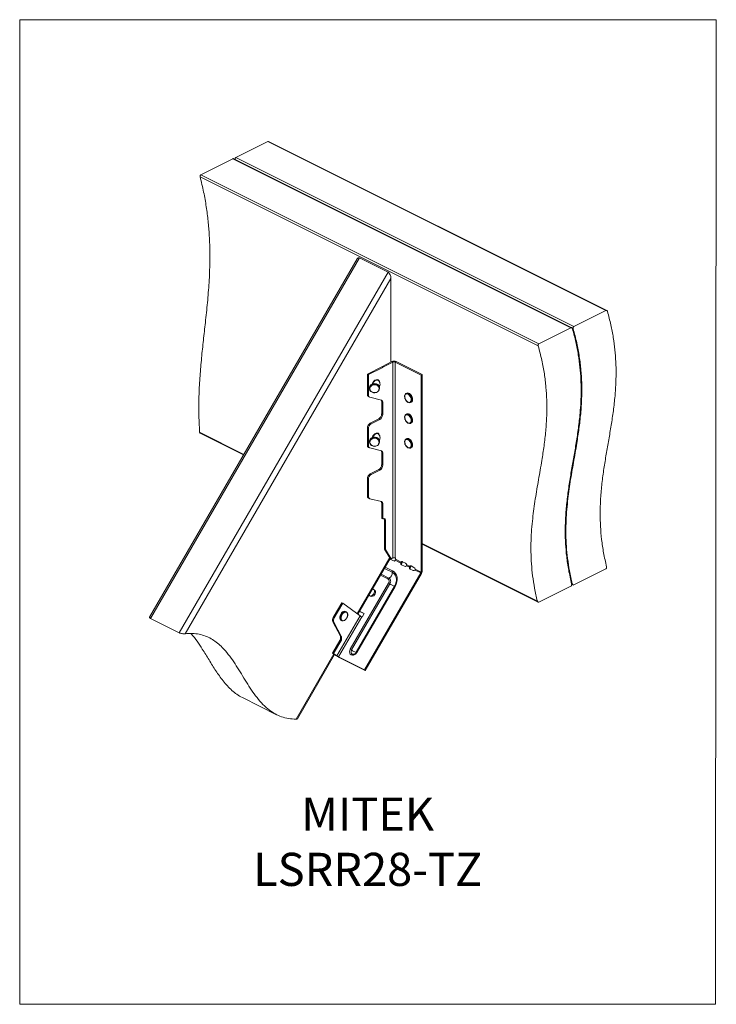
# Model space of a CAD drawing. Units: millimetres. Extents: x -920 to -290, y -76 to 815.
import ezdxf

# ---------------------------------------------------------------- set-up
doc = ezdxf.new("R2010")
doc.units = ezdxf.units.MM
doc.header["$MEASUREMENT"] = 0
doc.layers.get('0').update_dxf_attribs({"linetype": 'CONTINUOUS', "lineweight": 15})
doc.layers.add('OBJ', color=179, linetype='CONTINUOUS')
doc.styles.add('SLDTEXTSTYLE0', font='TXT', dxfattribs={"width": 0.605})

msp = doc.modelspace()

# ---------------------------------------------------------------- linework, layer by layer
at = {"color": 7, "linetype": 'Continuous', "lineweight": 18}
for p, q in [((-695.63, 704.87), (-724.58, 690.39)), ((-389.6, 551.86), (-695.63, 704.87)), ((-388.84, 551.85), (-694.88, 704.87)), ((-727.27, 689.25), (-756.23, 674.77)), ((-421.25, 536.24), (-727.27, 689.25)), ((-420.49, 536.23), (-726.53, 689.25)), ((-724.58, 690.39), (-418.56, 537.38)), ((-450.82, 519.77), (-756.89, 672.8)), ((-756.23, 674.77), (-450.21, 521.76)), ((-614.7, 598.66), (-802.77, 274.29)), ((-612.66, 599.37), (-801.83, 273.1)), ((-586.8, 586.44), (-612.66, 599.37)), ((-775.97, 260.17), (-586.8, 586.44)), ((-584.22, 580.67), (-770.57, 259.26)), ((-584.22, 505.12), (-584.22, 580.67)), ((-389.6, 551.86), (-418.56, 537.38)), ((-421.25, 536.24), (-450.21, 521.76)), ((-419.17, 535.38), (-420.06, 535.83)), ((-605.49, 494.35), (-592.56, 500.82)), ((-591.63, 500.35), (-604.56, 493.89)), ((-592.56, 500.94), (-583.25, 505.6)), ((-592.56, 500.94), (-591.63, 500.48)), ((-592.56, 500.94), (-592.56, 500.82)), ((-592.56, 500.82), (-591.63, 500.35)), ((-591.63, 500.48), (-582.31, 505.14)), ((-591.63, 500.48), (-591.63, 500.35)), ((-582.31, 505.14), (-583.25, 505.6)), ((-582.31, 505.14), (-582.31, 327.8)), ((-580.45, 505.14), (-579.52, 505.6)), ((-580.45, 505.14), (-580.45, 327.8)), ((-580.45, 505.14), (-556.91, 493.37)), ((-579.52, 505.6), (-555.98, 493.83)), ((-605.49, 494.35), (-605.49, 481.81)), ((-605.49, 494.35), (-604.56, 493.89)), ((-604.56, 493.89), (-604.56, 481.35)), ((-555.98, 493.83), (-556.91, 493.37)), ((-556.91, 314.97), (-556.91, 493.37)), ((-555.98, 315.43), (-555.98, 493.83)), ((-604.56, 481.35), (-605.49, 481.81)), ((-605.49, 481.81), (-605.49, 475.86)), ((-604.56, 481.35), (-604.56, 475.39)), ((-603.6, 481.73), (-603.6, 481.27)), ((-594.46, 481.27), (-594.46, 481.73)), ((-605.49, 475.86), (-604.56, 475.39)), ((-604.54, 473.88), (-603.61, 473.42)), ((-603.33, 473.31), (-592.87, 470.7)), ((-569.83, 477.03), (-570.48, 476.7)), ((-591.63, 468.62), (-592.56, 469.08)), ((-592.56, 469.08), (-592.56, 458.19)), ((-591.63, 468.62), (-591.63, 457.72)), ((-566.39, 468.53), (-565.74, 468.85)), ((-592.56, 458.19), (-591.63, 457.72)), ((-569.83, 458.23), (-570.48, 457.9)), ((-595.15, 453.73), (-602.91, 449.85)), ((-602.91, 449.85), (-601.98, 449.39)), ((-594.22, 453.27), (-601.98, 449.39)), ((-594.22, 453.27), (-595.15, 453.73)), ((-566.39, 449.73), (-565.74, 450.05)), ((-757.36, 441.61), (-717.36, 421.6)), ((-756.91, 440.78), (-717.63, 421.14)), ((-604.56, 444.93), (-605.49, 445.39)), ((-605.49, 445.39), (-605.49, 439.06)), ((-604.56, 438.59), (-605.49, 439.06)), ((-605.49, 439.06), (-605.49, 429.94)), ((-604.56, 444.93), (-604.56, 438.59)), ((-604.56, 438.59), (-604.56, 429.48)), ((-605.49, 429.94), (-604.56, 429.48)), ((-604.54, 427.96), (-603.61, 427.5)), ((-603.6, 433.28), (-603.6, 432.82)), ((-594.46, 432.82), (-594.46, 433.28)), ((-569.83, 435.86), (-570.48, 435.53)), ((-603.33, 427.39), (-592.87, 424.78)), ((-591.63, 422.7), (-592.56, 423.16)), ((-592.56, 423.16), (-592.56, 412.27)), ((-591.63, 422.7), (-591.63, 411.81)), ((-566.39, 427.36), (-565.74, 427.68)), ((-592.56, 412.27), (-591.63, 411.81)), ((-595.15, 407.81), (-602.91, 403.93)), ((-602.91, 403.93), (-601.98, 403.47)), ((-594.22, 407.35), (-601.98, 403.47)), ((-594.22, 407.35), (-595.15, 407.81)), ((-604.56, 399.01), (-605.49, 399.47)), ((-605.49, 399.47), (-605.49, 393.14)), ((-604.56, 392.67), (-605.49, 393.14)), ((-605.49, 393.14), (-605.49, 384.02)), ((-604.56, 399.01), (-604.56, 392.67)), ((-604.56, 392.67), (-604.56, 383.56)), ((-605.49, 384.02), (-604.56, 383.56)), ((-604.54, 382.04), (-603.61, 381.58)), ((-603.33, 381.47), (-592.87, 378.86)), ((-591.63, 376.78), (-592.56, 377.25)), ((-592.56, 377.25), (-592.56, 363.66)), ((-591.63, 376.78), (-591.63, 363.19)), ((-591.63, 363.19), (-592.56, 363.66)), ((-589.05, 361.32), (-589.98, 361.78)), ((-589.98, 335.86), (-589.98, 361.78)), ((-589.05, 335.4), (-589.05, 361.32)), ((-555.98, 340.92), (-451.61, 288.73)), ((-555.98, 340.32), (-450.95, 287.8)), ((-589.98, 335.86), (-589.05, 335.4)), ((-584.81, 327.48), (-589.98, 335.86)), ((-589.05, 335.4), (-583.88, 327.01)), ((-614.69, 277.31), (-585.22, 328.14)), ((-614.06, 276.85), (-584.76, 327.39)), ((-585.07, 326.85), (-581.01, 324.82)), ((-583.88, 327.01), (-584.81, 327.48)), ((-582.31, 327.8), (-583.88, 327.01)), ((-581.01, 324.82), (-580.4, 325.87)), ((-580.18, 327.66), (-580.45, 327.8)), ((-575.15, 323.25), (-580.4, 325.87)), ((-580.18, 326.6), (-580.18, 327.66)), ((-574.94, 323.98), (-580.18, 326.6)), ((-575.15, 323.25), (-574.49, 322.77)), ((-574.94, 323.98), (-574.01, 324.45)), ((-574.54, 321.59), (-571.96, 320.29)), ((-573.98, 324.53), (-574.01, 324.45)), ((-571.13, 323.14), (-573.72, 324.43)), ((-567.18, 320.1), (-569.91, 321.47)), ((-608.01, 226.46), (-557.12, 314.24)), ((-607.36, 225.99), (-556.47, 313.76)), ((-593.57, 312.19), (-586.92, 308.87)), ((-586.01, 309.67), (-593.01, 313.17)), ((-590, 318.35), (-583, 314.85)), ((-582.72, 316.11), (-589.37, 319.44)), ((-567.39, 319.37), (-570.13, 320.74)), ((-567.39, 319.37), (-566.74, 318.89)), ((-567.18, 320.1), (-566.25, 320.57)), ((-566.78, 317.71), (-564.2, 316.42)), ((-566.22, 320.65), (-566.25, 320.57)), ((-563.38, 319.26), (-565.96, 320.55)), ((-557.12, 314.24), (-562.37, 316.86)), ((-556.91, 314.97), (-562.16, 317.59)), ((-556.47, 313.76), (-557.12, 314.24)), ((-555.98, 315.43), (-556.91, 314.97)), ((-389.6, 317.9), (-418.56, 303.42)), ((-586.27, 305.08), (-621.01, 245.17)), ((-619.85, 244.52), (-585.11, 304.43)), ((-420.68, 304.71), (-419.96, 304.35)), ((-420.65, 304.09), (-419.3, 303.42)), ((-580.87, 302.32), (-615.61, 242.4)), ((-615.07, 242.2), (-580.33, 302.11)), ((-599.28, 299.05), (-600.77, 299.79)), ((-421.25, 302.28), (-450.21, 287.8)), ((-628.74, 287.28), (-636.42, 274.05)), ((-627.81, 286.82), (-635.48, 273.58)), ((-628.74, 287.28), (-627.81, 286.82)), ((-627.81, 286.82), (-612.12, 275.44)), ((-602.64, 293.26), (-604.12, 294.01)), ((-624.63, 279.15), (-625.27, 279.47)), ((-608.5, 277.4), (-612.57, 279.44)), ((-608.43, 277.52), (-612.5, 279.55)), ((-610.26, 274.36), (-608.43, 277.52)), ((-775.97, 260.17), (-801.83, 273.1)), ((-635.96, 269.67), (-636.89, 270.13)), ((-636.89, 270.13), (-629.96, 256.93)), ((-636.42, 274.05), (-635.48, 273.58)), ((-635.96, 269.67), (-629.03, 256.46)), ((-633.14, 239.18), (-612.12, 275.44)), ((-631.55, 238.23), (-610.53, 274.5)), ((-629.36, 271.29), (-628.72, 270.97)), ((-624.18, 273.43), (-623.93, 273.9)), ((-610.53, 274.5), (-610.26, 274.36)), ((-630.43, 253.02), (-636.97, 241.74)), ((-629.5, 252.55), (-636.04, 241.28)), ((-629.5, 252.55), (-630.43, 253.02)), ((-629.96, 256.93), (-629.03, 256.46)), ((-669.99, 181.94), (-635.8, 240.9)), ((-636.97, 241.74), (-636.04, 241.28)), ((-636.97, 241.74), (-634.07, 239.64)), ((-636.04, 241.28), (-633.14, 239.18)), ((-668.92, 182.24), (-635.18, 240.44)), ((-634.07, 239.64), (-633.14, 239.18)), ((-631.55, 238.23), (-608.01, 226.46)), ((-630.9, 237.76), (-631.55, 238.23)), ((-630.9, 237.76), (-607.36, 225.99)), ((-607.36, 225.99), (-608.01, 226.46)), ((-718.67, 201.47), (-687.65, 185.96))]:
    msp.add_line(p, q, dxfattribs=at)
msp.add_lwpolyline([(-289.59, 815.08), (-920.3, 815.08), (-920.3, -76.18), (-290.18, -76.22)], close=True)
at = {"color": 7, "linetype": 'Continuous', "lineweight": 18, "flags": 128}
for points in [[(-594.46, 481.73), (-594.46, 481.74), (-594.66, 482.91), (-595.26, 483.97), (-596.19, 484.83), (-597.37, 485.42), (-598.7, 485.68), (-600.06, 485.59), (-601.32, 485.15), (-602.39, 484.42), (-603.15, 483.44), (-603.55, 482.31), (-603.6, 481.73)], [(-603.6, 481.27), (-603.55, 481.85), (-603.15, 482.98), (-602.39, 483.96), (-601.32, 484.7), (-600.06, 485.13), (-598.7, 485.22), (-597.37, 484.96), (-596.19, 484.38), (-595.26, 483.51), (-594.66, 482.45), (-594.46, 481.29), (-594.46, 481.27)], [(-597.52, 477.73), (-596.36, 478.34), (-595.48, 479.24), (-595, 480.33), (-594.95, 481.5), (-595.34, 482.63), (-596.13, 483.58), (-597.24, 484.25), (-598.54, 484.58), (-599.89, 484.53), (-601.15, 484.1), (-602.18, 483.34), (-602.87, 482.33), (-603.14, 481.18), (-602.97, 480.01), (-602.37, 478.96), (-601.4, 478.14), (-600.18, 477.63), (-598.84, 477.49), (-597.52, 477.73)], [(-594.54, 487.19), (-594.62, 487.56), (-595.05, 488.5), (-595.73, 489.11), (-596.59, 489.36), (-597.58, 489.22), (-598.61, 488.71), (-599.6, 487.86), (-600.47, 486.74), (-601.14, 485.45), (-601.25, 485.19)], [(-595.18, 488.19), (-595.81, 488.69), (-596.67, 488.87), (-597.64, 488.66), (-598.63, 488.07), (-599.55, 487.17), (-600.33, 486.02), (-600.61, 485.44)], [(-597.35, 477.59), (-598.67, 477.33), (-600.03, 477.41), (-601.3, 477.84), (-602.37, 478.57), (-603.14, 479.55), (-603.55, 480.67), (-603.6, 481.27)], [(-571.44, 472.43), (-570.93, 471.18), (-570.19, 470.07), (-569.29, 469.22), (-568.33, 468.72), (-567.42, 468.62), (-566.65, 468.94), (-566.12, 469.64), (-565.86, 470.64), (-565.92, 471.84), (-566.29, 473.11), (-566.92, 474.3), (-567.75, 475.3), (-568.7, 475.99), (-569.64, 476.29), (-570.49, 476.18), (-571.16, 475.66), (-571.56, 474.8), (-571.66, 473.68), (-571.44, 472.43)], [(-571.61, 474.94), (-571.6, 475), (-571.26, 475.94), (-570.67, 476.59), (-569.89, 476.88), (-568.97, 476.79), (-568.01, 476.33), (-567.08, 475.54), (-566.28, 474.49), (-565.66, 473.28), (-565.29, 472), (-565.2, 470.78), (-565.4, 469.72), (-565.87, 468.92), (-566.56, 468.45), (-567.42, 468.35), (-568.37, 468.63), (-568.41, 468.64)], [(-565.74, 468.85), (-565.22, 469.25), (-564.75, 470.05), (-564.56, 471.1), (-564.65, 472.32), (-565.02, 473.6), (-565.63, 474.81), (-566.44, 475.86), (-567.36, 476.65), (-568.33, 477.11), (-569.24, 477.2), (-569.83, 477.03)], [(-571.44, 453.63), (-570.93, 452.38), (-570.19, 451.27), (-569.29, 450.42), (-568.33, 449.92), (-567.42, 449.82), (-566.65, 450.14), (-566.12, 450.84), (-565.86, 451.84), (-565.92, 453.04), (-566.29, 454.31), (-566.92, 455.5), (-567.75, 456.5), (-568.7, 457.19), (-569.64, 457.49), (-570.49, 457.38), (-571.16, 456.86), (-571.56, 456), (-571.66, 454.88), (-571.44, 453.63)], [(-571.61, 456.14), (-571.6, 456.2), (-571.26, 457.14), (-570.67, 457.79), (-569.89, 458.08), (-568.97, 457.99), (-568.01, 457.53), (-567.08, 456.74), (-566.28, 455.69), (-565.66, 454.48), (-565.29, 453.2), (-565.2, 451.98), (-565.4, 450.92), (-565.87, 450.12), (-566.56, 449.65), (-567.42, 449.55), (-568.37, 449.83), (-568.41, 449.85)], [(-565.74, 450.05), (-565.22, 450.45), (-564.75, 451.25), (-564.56, 452.31), (-564.65, 453.53), (-565.02, 454.8), (-565.63, 456.02), (-566.44, 457.06), (-567.36, 457.85), (-568.33, 458.31), (-569.24, 458.4), (-569.83, 458.23)], [(-594.46, 433.28), (-594.56, 434.13), (-595.05, 435.23), (-595.89, 436.16), (-597.01, 436.83), (-598.31, 437.19), (-599.68, 437.2), (-600.98, 436.86), (-602.11, 436.2), (-602.97, 435.29), (-603.48, 434.19), (-603.6, 433.28)], [(-603.6, 432.82), (-603.48, 433.73), (-602.97, 434.83), (-602.11, 435.74), (-600.98, 436.4), (-599.68, 436.74), (-598.31, 436.73), (-597.01, 436.38), (-595.89, 435.7), (-595.05, 434.78), (-594.56, 433.67), (-594.46, 432.82)], [(-594.54, 438.74), (-594.62, 439.11), (-595.05, 440.04), (-595.73, 440.66), (-596.59, 440.91), (-597.58, 440.77), (-598.61, 440.26), (-599.6, 439.41), (-600.47, 438.29), (-601.14, 437), (-601.25, 436.74)], [(-595.18, 439.73), (-595.81, 440.24), (-596.67, 440.42), (-597.64, 440.21), (-598.63, 439.62), (-599.55, 438.72), (-600.33, 437.57), (-600.61, 436.99)], [(-603.3, 431.4), (-603.59, 432.56), (-603.6, 432.82)], [(-594.46, 432.82), (-594.47, 432.5), (-594.79, 431.35), (-595.48, 430.33), (-596.48, 429.53), (-597.71, 429.03), (-599.06, 428.86), (-600.41, 429.05), (-601.63, 429.57), (-602.62, 430.38), (-603.3, 431.4)], [(-602.87, 431.32), (-602.18, 430.31), (-601.15, 429.54), (-599.9, 429.11), (-598.54, 429.06), (-597.24, 429.38), (-596.14, 430.06), (-595.34, 431.01), (-594.95, 432.13), (-595, 433.31), (-595.48, 434.4), (-596.35, 435.3), (-597.51, 435.91), (-598.84, 436.15), (-600.18, 436.01), (-601.4, 435.51), (-602.36, 434.68), (-602.96, 433.63), (-603.14, 432.47), (-602.87, 431.32)], [(-571.44, 431.26), (-570.93, 430.02), (-570.19, 428.9), (-569.29, 428.05), (-568.33, 427.55), (-567.42, 427.45), (-566.65, 427.77), (-566.12, 428.47), (-565.86, 429.47), (-565.92, 430.67), (-566.29, 431.94), (-566.92, 433.13), (-567.75, 434.13), (-568.7, 434.82), (-569.64, 435.12), (-570.49, 435.01), (-571.16, 434.49), (-571.56, 433.63), (-571.66, 432.51), (-571.44, 431.26)], [(-571.61, 433.77), (-571.6, 433.84), (-571.26, 434.77), (-570.67, 435.42), (-569.89, 435.71), (-568.97, 435.62), (-568.01, 435.16), (-567.08, 434.37), (-566.28, 433.32), (-565.66, 432.11), (-565.29, 430.83), (-565.2, 429.61), (-565.4, 428.56), (-565.87, 427.76), (-566.56, 427.28), (-567.42, 427.18), (-568.37, 427.46), (-568.41, 427.48)], [(-565.74, 427.68), (-565.22, 428.08), (-564.75, 428.88), (-564.56, 429.94), (-564.65, 431.16), (-565.02, 432.43), (-565.63, 433.65), (-566.44, 434.69), (-567.36, 435.48), (-568.33, 435.94), (-569.24, 436.03), (-569.83, 435.86)], [(-591.63, 363.19), (-591.13, 363.38), (-590.64, 363.44), (-590.2, 363.37), (-589.81, 363.18), (-589.48, 362.86), (-589.24, 362.43), (-589.1, 361.91), (-589.05, 361.32)], [(-580.33, 302.11), (-579.37, 304.13), (-578.75, 306.22), (-578.51, 308.31), (-578.65, 310.33), (-579.16, 312.18), (-580.04, 313.8), (-581.24, 315.13), (-582.72, 316.11)], [(-602.64, 293.26), (-601.72, 293.03), (-600.72, 293.18), (-599.75, 293.68), (-598.92, 294.49), (-598.34, 295.49), (-598.07, 296.57), (-598.15, 297.61), (-598.58, 298.47), (-599.28, 299.05)], [(-625.27, 279.47), (-626.1, 279.66), (-627.04, 279.47), (-628, 278.91), (-628.9, 278.05), (-629.66, 276.94), (-630.21, 275.7), (-630.51, 274.43), (-630.52, 273.24), (-630.25, 272.25), (-629.72, 271.53), (-629.36, 271.29)], [(-626.65, 271.11), (-627.43, 270.83), (-628.32, 270.83), (-629.07, 271.21), (-629.6, 271.92), (-629.87, 272.92), (-629.86, 274.1), (-629.57, 275.38), (-629.01, 276.62), (-628.25, 277.72), (-627.35, 278.59), (-626.39, 279.14), (-625.45, 279.33), (-624.62, 279.14), (-623.98, 278.59), (-623.57, 277.73), (-623.5, 277.4)], [(-623.97, 274.04), (-623.55, 275.31), (-623.44, 276.53), (-623.65, 277.57), (-624.15, 278.32), (-624.88, 278.71), (-625.78, 278.68), (-626.73, 278.24), (-627.65, 277.43), (-628.42, 276.36), (-628.97, 275.12), (-629.24, 273.86), (-629.19, 272.71), (-628.83, 271.8), (-628.21, 271.23), (-627.38, 271.05), (-626.44, 271.29), (-625.5, 271.92), (-624.64, 272.87), (-623.97, 274.04)], [(-621.01, 245.17), (-621.52, 243.97), (-621.68, 242.75), (-621.49, 241.62), (-620.96, 240.7), (-620.14, 240.06), (-619.12, 239.78), (-618, 239.88), (-616.87, 240.35), (-615.87, 241.15), (-615.07, 242.2)], [(-616.85, 241.1), (-617.29, 240.87), (-618.3, 240.66), (-619.23, 240.87), (-619.93, 241.47), (-620.29, 242.38), (-620.26, 243.44), (-619.85, 244.52)], [(-615.61, 242.39), (-616.34, 241.48), (-616.85, 241.1)]]:
    msp.add_lwpolyline(points, dxfattribs=at)
at = {"color": 7, "linetype": 'Continuous', "lineweight": 18}
for centre, radius, start, end in [((-581.38, 501.4), 4.6, 66.10194, 113.89806), ((-581.38, 503.04), 2.3, 66.10194, 113.89806), ((-599.03, 485.04), 4.97, 0, 39.21495), ((-599.03, 485.04), 4.97, 332.60948, 0), ((-603.35, 475.67), 2.15, 174.97407, 236.35507), ((-602.64, 475.13), 1.94, 172.16617, 249.19222), ((-598.47, 481.45), 4.01, 286.21831, 357.51724), ((-594.94, 469.23), 2.38, 356.35785, 40.00723), ((-593.56, 468.88), 1.94, 352.16617, 69.19222), ((-597.86, 458.28), 5.29, 300.75785, 359.03218), ((-596.93, 457.81), 5.29, 300.75785, 359.03218), ((-600.2, 445.3), 5.29, 120.75785, 179.03218), ((-599.27, 444.84), 5.29, 120.75785, 179.03218), ((-599.03, 436.59), 4.97, 0, 39.21495), ((-603.35, 429.75), 2.15, 174.97407, 236.35507), ((-602.64, 429.21), 1.94, 172.16617, 249.19222), ((-599.03, 436.59), 4.97, 332.60948, 0), ((-594.94, 423.32), 2.38, 356.35785, 40.00723), ((-593.56, 422.96), 1.94, 352.16617, 69.19222), ((-597.86, 412.36), 5.29, 300.75785, 359.03218), ((-596.93, 411.9), 5.29, 300.75785, 359.03218), ((-600.2, 399.38), 5.29, 120.75785, 179.03218), ((-599.27, 398.92), 5.29, 120.75785, 179.03218), ((-603.35, 383.83), 2.15, 174.97407, 236.35507), ((-602.64, 383.29), 1.94, 172.16617, 249.19222), ((-594.94, 377.4), 2.38, 356.35785, 40.00723), ((-593.56, 377.05), 1.94, 352.16617, 69.19222), ((-592.35, 361.94), 2.38, 356.29227, 39.19167), ((-581.38, 325.69), 2.3, 66.10194, 113.89806), ((-581.69, 326.64), 1.5, 329.15395, 358.5773), ((-573.83, 322.79), 1.4, 160.93694, 239.34793), ((-574.16, 323.75), 0.807, 56.59579, 163.64398), ((-573, 322.32), 1.56, 163.30275, 213.4216), ((-572.46, 320.89), 2.61, 12.89041, 59.50899), ((-587.99, 314.28), 5.01, 293.26172, 6.52831), ((-581.01, 315.06), 2.01, 148.37282, 186.03108), ((-586.91, 308.15), 7.76, 345.20201, 59.74211), ((-571.36, 321.82), 1.64, 248.46672, 318.71559), ((-566.07, 318.91), 1.4, 160.93694, 239.34793), ((-566.41, 319.88), 0.807, 56.59579, 163.64398), ((-565.24, 318.45), 1.56, 163.30275, 213.4216), ((-563.6, 317.94), 1.64, 248.46672, 318.71559), ((-564.7, 317.01), 2.61, 12.89041, 59.50899), ((-558.41, 315.01), 1.5, 329.15395, 358.5773), ((-559.41, 315.52), 3.43, 329.15395, 358.5773), ((-585.42, 308.09), 1.69, 110.28584, 152.69309), ((-588.39, 306.67), 2.64, 323.07413, 56.25854), ((-593.68, 290.51), 16.35, 58.38933, 63.05976), ((-588.04, 306.63), 3.66, 323.07413, 56.25854), ((-575.27, 318.55), 17.22, 235.11541, 250.94275), ((-591.32, 308.45), 12.12, 329.56752, 349.17396), ((-603.78, 297.79), 4.67, 284.2026, 15.58744), ((-581.02, 301.12), 1.2, 55.37453, 82.88234), ((-632.82, 271.63), 4.34, 146.03687, 200.10485), ((-631.89, 271.16), 4.34, 146.03687, 200.10485), ((-604.5, 286.47), 13.4, 235.3748, 243.28149), ((-634.03, 255.44), 4.34, 326.03687, 20.10485), ((-633.1, 254.97), 4.34, 326.03687, 20.10485), ((-628.42, 230.59), 16.35, 58.38933, 63.05976), ((-610.1, 258.47), 17.02, 235.05123, 251.06811), ((-615.76, 241.21), 1.2, 55.37453, 82.88234), ((-618.85, 261.69), 26.8, 235.3748, 243.28149), ((-625.53, 250.2), 13.4, 235.3748, 243.28149)]:
    msp.add_arc(centre, radius, start, end, dxfattribs=at)
for centre, start_param, end_param in [((-612.66, 594.89), 5.893064, 6.802343), ((-586.8, 581.96), 4.322267, 5.893064)]:
    msp.add_ellipse(centre, major_axis=(-0.98, 4.63), ratio=0.516089, start_param=start_param, end_param=end_param, dxfattribs=at)
for points, knots in [([(-695.63, 704.87), (-695.51, 704.91), (-695.28, 704.99), (-695.02, 704.96), (-694.9, 704.87), (-694.89, 704.86)], [0, 0, 0, 0, 0.466218, 0.931996, 1, 1, 1, 1]), ([(-727.27, 689.25), (-727.16, 689.29), (-726.93, 689.37), (-726.67, 689.34), (-726.55, 689.25), (-726.54, 689.24)], [0, 0, 0, 0, 0.466218, 0.931996, 1, 1, 1, 1]), ([(-725.27, 688.62), (-725.29, 688.73), (-725.33, 689.02), (-725.26, 689.51), (-725.06, 689.97), (-724.81, 690.26), (-724.64, 690.36), (-724.58, 690.39)], [0, 0, 0, 0, 0.15964, 0.41381, 0.660283, 0.89196, 1, 1, 1, 1]), ([(-756.89, 672.8), (-755.8, 668.21), (-753.62, 659.14), (-751.29, 645.77), (-749.61, 632.78), (-748.56, 620.13), (-748.07, 607.78), (-748.05, 593.39), (-748.74, 577.07), (-750.24, 558.88), (-752.08, 541.57), (-753.97, 524.94), (-755.69, 508.88), (-757.12, 492.64), (-758.02, 476.08), (-758.3, 459.14), (-757.68, 447.46), (-757.36, 441.61)], [0, 0, 0, 0, 0.054726, 0.108257, 0.160956, 0.213119, 0.264982, 0.316717, 0.398019, 0.479523, 0.561259, 0.634358, 0.707475, 0.780537, 0.853542, 0.926604, 1, 1, 1, 1]), ([(-756.89, 672.8), (-756.93, 672.98), (-756.99, 673.34), (-756.91, 673.89), (-756.71, 674.36), (-756.46, 674.64), (-756.29, 674.74), (-756.23, 674.77)], [0, 0, 0, 0, 0.232049, 0.464319, 0.689554, 0.901269, 1, 1, 1, 1]), ([(-388.14, 550.9), (-387.08, 546.89), (-384.98, 538.99), (-382.79, 527.38), (-381.3, 516.17), (-380.49, 505.32), (-380.26, 494.8), (-380.53, 484.55), (-381.33, 473.29), (-382.72, 461.06), (-384.72, 447.87), (-386.96, 434.83), (-389.25, 421.82), (-391.4, 408.72), (-393.19, 395.43), (-394.43, 381.83), (-394.87, 368.8), (-394.54, 356.39), (-393.53, 344.62), (-391.77, 332.41), (-389.88, 324.08), (-388.93, 319.86)], [0, 0, 0, 0, 0.047391, 0.093414, 0.138512, 0.183048, 0.227305, 0.271488, 0.31573, 0.376776, 0.438099, 0.499611, 0.561157, 0.622568, 0.683716, 0.744567, 0.805239, 0.852994, 0.901104, 0.949944, 1, 1, 1, 1]), ([(-388.14, 550.9), (-388.21, 551.07), (-388.33, 551.41), (-388.67, 551.77), (-389.06, 551.96), (-389.38, 551.95), (-389.55, 551.88), (-389.6, 551.86)], [0, 0, 0, 0, 0.237081, 0.47445, 0.702463, 0.912902, 1, 1, 1, 1]), ([(-419.79, 535.28), (-418.72, 531.27), (-416.62, 523.38), (-414.44, 511.76), (-412.95, 500.55), (-412.13, 489.7), (-411.9, 479.18), (-412.18, 468.94), (-412.97, 457.67), (-414.37, 445.44), (-416.36, 432.25), (-418.61, 419.21), (-420.9, 406.2), (-423.04, 393.11), (-424.84, 379.81), (-426.07, 366.21), (-426.52, 353.19), (-426.19, 340.77), (-425.18, 329), (-423.42, 316.8), (-421.53, 308.46), (-420.58, 304.24)], [0, 0, 0, 0, 0.047391, 0.093414, 0.138512, 0.183048, 0.227305, 0.271488, 0.31573, 0.376776, 0.438099, 0.499611, 0.561157, 0.622568, 0.683716, 0.744567, 0.805239, 0.852994, 0.901104, 0.949944, 1, 1, 1, 1]), ([(-419.96, 304.35), (-420.85, 308.26), (-422.61, 315.98), (-424.33, 327.32), (-425.39, 338.28), (-425.83, 348.9), (-425.74, 359.23), (-425.18, 369.31), (-423.99, 381.94), (-421.88, 396.95), (-418.88, 414.31), (-416.08, 430.21), (-413.85, 444.85), (-412.28, 458.28), (-411.36, 472.08), (-411.3, 485.34), (-412.05, 498.01), (-413.51, 510.04), (-415.77, 522.55), (-418.03, 531.06), (-419.17, 535.38)], [0, 0, 0, 0, 0.046384, 0.091693, 0.13632, 0.180581, 0.224709, 0.268863, 0.313136, 0.394708, 0.476689, 0.558727, 0.620063, 0.681125, 0.741941, 0.802715, 0.850718, 0.89929, 0.948869, 1, 1, 1, 1]), ([(-419.79, 535.28), (-419.85, 535.45), (-419.98, 535.79), (-420.32, 536.16), (-420.71, 536.34), (-421.03, 536.34), (-421.2, 536.26), (-421.25, 536.24)], [0, 0, 0, 0, 0.237081, 0.47445, 0.702463, 0.912902, 1, 1, 1, 1]), ([(-418.56, 537.38), (-418.67, 537.31), (-418.88, 537.17), (-419.11, 536.8), (-419.24, 536.34), (-419.27, 535.85), (-419.2, 535.53), (-419.17, 535.38)], [0, 0, 0, 0, 0.19461, 0.388986, 0.589744, 0.805215, 1, 1, 1, 1]), ([(-451.61, 288.73), (-452.5, 292.64), (-454.26, 300.37), (-455.97, 311.7), (-457.04, 322.66), (-457.48, 333.28), (-457.38, 343.61), (-456.83, 353.69), (-455.64, 366.32), (-453.53, 381.33), (-450.53, 398.69), (-447.73, 414.59), (-445.5, 429.24), (-443.93, 442.67), (-443.01, 456.46), (-442.95, 469.72), (-443.7, 482.39), (-445.16, 494.42), (-447.42, 506.93), (-449.68, 515.44), (-450.82, 519.77)], [0, 0, 0, 0, 0.046384, 0.091693, 0.13632, 0.180581, 0.224709, 0.268863, 0.313136, 0.394708, 0.476689, 0.558727, 0.620063, 0.681125, 0.741941, 0.802715, 0.850718, 0.89929, 0.948869, 1, 1, 1, 1]), ([(-450.21, 521.76), (-450.32, 521.69), (-450.53, 521.55), (-450.75, 521.18), (-450.89, 520.73), (-450.92, 520.23), (-450.85, 519.92), (-450.82, 519.77)], [0, 0, 0, 0, 0.19461, 0.388986, 0.589744, 0.805215, 1, 1, 1, 1]), ([(-571.71, 474.76), (-571.74, 474.6), (-571.85, 474.08), (-571.77, 473.33), (-571.63, 472.77), (-571.59, 472.61)], [0, 0, 0, 0, 0.25921, 0.790395, 1, 1, 1, 1]), ([(-571.56, 472.47), (-571.49, 472.26), (-571.29, 471.64), (-570.97, 470.95), (-570.66, 470.56), (-570.61, 470.49)], [0, 0, 0, 0, 0.307017, 0.888648, 1, 1, 1, 1]), ([(-570.61, 470.49), (-570.41, 470.21), (-569.96, 469.59), (-569.26, 468.96), (-568.78, 468.75), (-568.62, 468.68)], [0, 0, 0, 0, 0.349916, 0.784678, 1, 1, 1, 1]), ([(-571.71, 455.97), (-571.74, 455.8), (-571.85, 455.29), (-571.77, 454.53), (-571.63, 453.97), (-571.59, 453.81)], [0, 0, 0, 0, 0.25921, 0.790395, 1, 1, 1, 1]), ([(-571.56, 453.67), (-571.49, 453.46), (-571.29, 452.85), (-570.97, 452.15), (-570.66, 451.76), (-570.61, 451.69)], [0, 0, 0, 0, 0.307017, 0.888648, 1, 1, 1, 1]), ([(-570.61, 451.69), (-570.41, 451.42), (-569.96, 450.79), (-569.26, 450.16), (-568.78, 449.95), (-568.62, 449.88)], [0, 0, 0, 0, 0.349916, 0.784678, 1, 1, 1, 1]), ([(-756.91, 440.78), (-757, 440.84), (-757.17, 440.96), (-757.32, 441.27), (-757.35, 441.51), (-757.36, 441.61)], [0, 0, 0, 0, 0.364544, 0.744865, 1, 1, 1, 1]), ([(-571.71, 433.6), (-571.74, 433.43), (-571.85, 432.92), (-571.77, 432.16), (-571.63, 431.6), (-571.59, 431.44)], [0, 0, 0, 0, 0.25921, 0.790395, 1, 1, 1, 1]), ([(-571.56, 431.3), (-571.49, 431.09), (-571.29, 430.48), (-570.97, 429.78), (-570.66, 429.39), (-570.61, 429.33)], [0, 0, 0, 0, 0.307017, 0.888648, 1, 1, 1, 1]), ([(-570.61, 429.33), (-570.41, 429.05), (-569.96, 428.42), (-569.26, 427.79), (-568.78, 427.58), (-568.62, 427.51)], [0, 0, 0, 0, 0.349916, 0.784678, 1, 1, 1, 1]), ([(-574.94, 323.98), (-574.96, 323.92), (-574.99, 323.81), (-575.05, 323.62), (-575.11, 323.43), (-575.14, 323.31), (-575.15, 323.25)], [0, 0, 0, 0, 0.285236, 0.541634, 0.776673, 1, 1, 1, 1]), ([(-574.01, 324.45), (-574.03, 324.3), (-574.07, 324.02), (-574.2, 323.57), (-574.34, 323.16), (-574.44, 322.9), (-574.49, 322.77)], [0, 0, 0, 0, 0.283336, 0.543399, 0.781651, 1, 1, 1, 1]), ([(-570.13, 320.74), (-570.08, 320.8), (-569.98, 320.91), (-569.9, 321.1), (-569.87, 321.29), (-569.9, 321.41), (-569.91, 321.47)], [0, 0, 0, 0, 0.285236, 0.541634, 0.776673, 1, 1, 1, 1]), ([(-567.18, 320.1), (-567.2, 320.04), (-567.23, 319.93), (-567.3, 319.74), (-567.36, 319.55), (-567.38, 319.43), (-567.39, 319.37)], [0, 0, 0, 0, 0.285236, 0.541634, 0.776673, 1, 1, 1, 1]), ([(-566.25, 320.57), (-566.27, 320.42), (-566.32, 320.14), (-566.44, 319.7), (-566.59, 319.28), (-566.69, 319.02), (-566.74, 318.89)], [0, 0, 0, 0, 0.283336, 0.543399, 0.781651, 1, 1, 1, 1]), ([(-562.37, 316.86), (-562.32, 316.92), (-562.22, 317.03), (-562.14, 317.22), (-562.12, 317.41), (-562.14, 317.53), (-562.16, 317.59)], [0, 0, 0, 0, 0.285236, 0.541634, 0.776673, 1, 1, 1, 1]), ([(-389.6, 317.9), (-389.49, 317.97), (-389.28, 318.11), (-389.04, 318.49), (-388.89, 318.94), (-388.85, 319.42), (-388.9, 319.72), (-388.93, 319.86)], [0, 0, 0, 0, 0.199674, 0.399167, 0.603668, 0.819352, 1, 1, 1, 1]), ([(-421.25, 302.28), (-421.14, 302.35), (-420.93, 302.49), (-420.69, 302.87), (-420.54, 303.32), (-420.5, 303.81), (-420.55, 304.11), (-420.58, 304.24)], [0, 0, 0, 0, 0.199674, 0.399167, 0.603668, 0.819352, 1, 1, 1, 1]), ([(-419.96, 304.35), (-419.9, 304.18), (-419.79, 303.86), (-419.49, 303.5), (-419.12, 303.32), (-418.8, 303.32), (-418.62, 303.39), (-418.56, 303.42)], [0, 0, 0, 0, 0.230834, 0.461865, 0.686559, 0.898648, 1, 1, 1, 1]), ([(-451.61, 288.73), (-451.55, 288.57), (-451.44, 288.24), (-451.13, 287.89), (-450.77, 287.7), (-450.44, 287.7), (-450.27, 287.77), (-450.21, 287.8)], [0, 0, 0, 0, 0.230834, 0.461865, 0.686559, 0.898648, 1, 1, 1, 1]), ([(-623.49, 275.26), (-623.44, 275.46), (-623.28, 276.07), (-623.25, 276.76), (-623.37, 277.16), (-623.39, 277.22)], [0, 0, 0, 0, 0.288831, 0.880343, 1, 1, 1, 1]), ([(-801.83, 273.1), (-802.07, 273.24), (-802.55, 273.51), (-802.82, 273.92), (-802.89, 274.19), (-802.77, 274.28), (-802.77, 274.28)], [0, 0, 0, 0, 0.325023, 0.649371, 0.99125, 1, 1, 1, 1]), ([(-626.44, 271.14), (-626.27, 271.22), (-625.78, 271.45), (-625.05, 272.16), (-624.46, 272.89), (-624.22, 273.35), (-624.18, 273.43)], [0, 0, 0, 0, 0.192961, 0.558023, 0.924976, 1, 1, 1, 1]), ([(-623.87, 274.02), (-623.78, 274.23), (-623.61, 274.64), (-623.53, 275.06), (-623.49, 275.26)], [0, 0, 0, 0, 0.509055, 1, 1, 1, 1]), ([(-770.57, 259.26), (-770.95, 259.24), (-771.72, 259.19), (-773.18, 259.34), (-774.59, 259.63), (-775.51, 259.95), (-775.89, 260.13), (-775.97, 260.17)], [0, 0, 0, 0, 0.251922, 0.504272, 0.741352, 0.947535, 1, 1, 1, 1]), ([(-770.57, 259.26), (-768.3, 259.41), (-763.88, 259.7), (-757.72, 258.91), (-752.09, 257.29), (-746.97, 254.85), (-742.28, 251.72), (-737.97, 247.98), (-733.48, 243.2), (-728.86, 237.26), (-724.13, 230.2), (-719.58, 222.85), (-715.06, 215.42), (-710.41, 208.16), (-705.49, 201.31), (-700.13, 195.09), (-694.61, 190.15), (-688.96, 186.45), (-683.23, 183.91), (-676.92, 182.24), (-672.33, 182.04), (-669.99, 181.94)], [0, 0, 0, 0, 0.048544, 0.094884, 0.139726, 0.183668, 0.227185, 0.270624, 0.314212, 0.374591, 0.435534, 0.496895, 0.55842, 0.619831, 0.680919, 0.741633, 0.802173, 0.849971, 0.89844, 0.948192, 1, 1, 1, 1]), ([(-718.67, 201.47), (-718.69, 201.48), (-720.46, 202.2), (-723.64, 204.35), (-728.19, 207.85), (-732.34, 211.98), (-737.29, 217.79), (-742.8, 225.66), (-748.88, 235.48), (-754.37, 244.57), (-759.67, 252.37), (-763.1, 257.15), (-765.15, 259.25), (-765.34, 259.44)], [0, 0, 0, 0, 0.000627, 0.081325, 0.161494, 0.241619, 0.321988, 0.470253, 0.619392, 0.768354, 0.87927, 0.989168, 1, 1, 1, 1]), ([(-668.93, 182.25), (-668.93, 182.24), (-668.93, 182.12), (-669.26, 181.99), (-669.75, 181.96), (-669.99, 181.94)], [0, 0, 0, 0, 0.032528, 0.531302, 1, 1, 1, 1])]:
    msp.add_open_spline(points, degree=3, knots=knots, dxfattribs=at)

# ---------------------------------------------------------------- texts
at = {"layer": 'OBJ', "color": 7, "insert": (-605.24, 30.94), "char_height": 30, "attachment_point": 8, "style": 'SLDTEXTSTYLE0'}
msp.add_mtext('{\\fArial|b0|i0|c0|p34;MITEK LSRR28-TZ}', dxfattribs=at)

doc.saveas('drawing.dxf')
